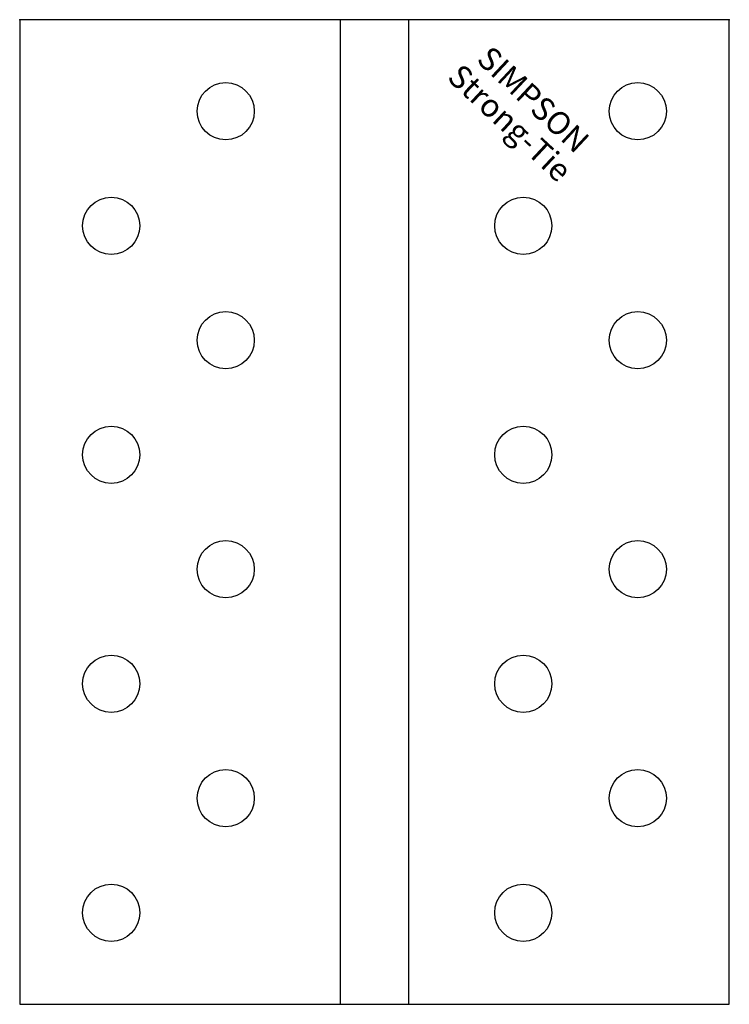
# Model space of a CAD drawing. Extents: x -31 to 31, y 0 to 86.
import ezdxf
from ezdxf.enums import TextEntityAlignment as Align

# ---------------------------------------------------------------- set-up
doc = ezdxf.new("R2010")
doc.units = 0
doc.layers.get('0').update_dxf_attribs({"linetype": 'CONTINUOUS'})
doc.styles.add('SST', font='romans.shx')

# ---------------------------------------------------------------- blocks, each defined once
blk = doc.blocks.new('SIMPSON-STRONG-TIE')
at = {"linetype": 'CONTINUOUS', "style": 'SST'}
for s, p in [('SIMPSON', (0, 0)), ('Strong-Tie', (-2.05, -2.05))]:
    blk.add_text(s, height=2, rotation=316.94149, dxfattribs=at).set_placement(p, align=Align.CENTER)

msp = doc.modelspace()

# ---------------------------------------------------------------- linework, layer by layer
for p, q in [((-31, 86), (-31, 0)), ((31, 86), (-31, 86)), ((-3, 86), (-3, 0)), ((3, 0), (3, 86)), ((31, 0), (31, 86)), ((-31, 0), (31, 0))]:
    msp.add_line(p, q)
for centre in [(-13, 78), (23, 78), (-23, 68), (13, 68), (-13, 58), (23, 58), (-23, 48), (13, 48), (-13, 38), (23, 38), (-23, 28), (13, 28), (-13, 18), (23, 18), (-23, 8), (13, 8)]:
    msp.add_circle(centre, 2.5)
for p in [(-31, 86), (-31, 86), (-31, 86), (-3, 86), (-3, 86), (3, 86), (3, 86), (31, 86), (31, 86), (31, 86)]:
    msp.add_point(p)

# ---------------------------------------------------------------- block references
msp.add_blockref('SIMPSON-STRONG-TIE', (13.2, 78.3))

doc.saveas('drawing.dxf')
